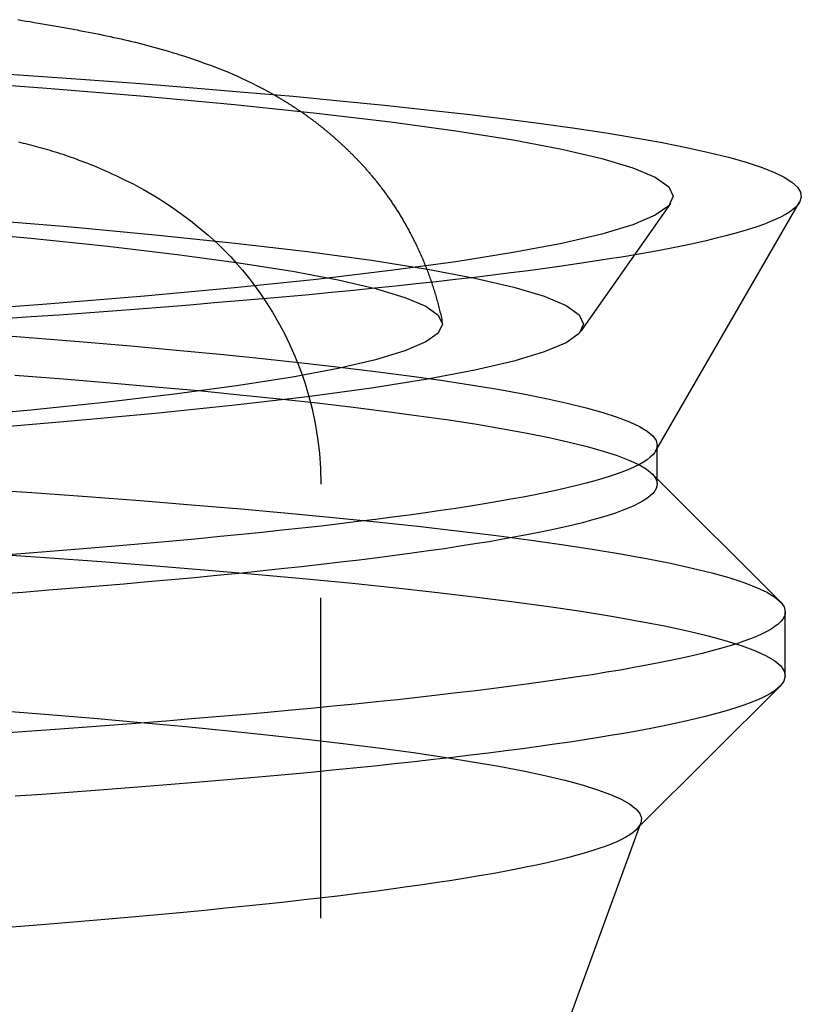
# Model space of a CAD drawing. Extents: x -62 to 399, y -472 to 155.
# Drawn here: x 48 to 60, y -394 to -379 of the extents above; entities that cross this region are included whole.
import ezdxf

# ---------------------------------------------------------------- set-up
doc = ezdxf.new("R2010")
doc.units = 0
doc.header["$LTSCALE"] = 20
doc.linetypes.add('VERDECKT', pattern=[0.375, 0.25, -0.125])
doc.layers.get('0').update_dxf_attribs({"linetype": 'CONTINUOUS'})

# ---------------------------------------------------------------- blocks, each defined once
blk = doc.blocks.new('A$CE6134A55')
at = {"color": 1, "linetype": 'VERDECKT'}
for p, q in [((-155.6461, -52.5), (-141.36569, -52.5)), ((-138.97782, -56.56146), (-136.98325, -57.96093)), ((-146.7619, -57.42531), (-146.71177, -57.47557)), ((-141.36569, -57.75), (-141.28644, -57.75)), ((-140.85509, -57.72356), (-140.80937, -57.75))]:
    blk.add_line(p, q, dxfattribs=at)
at = {"color": 3, "linetype": 'CONTINUOUS'}
for p, q in [((-153.62007, -54.95725), (-146.66158, -57.49387)), ((-146.71177, -57.47557), (-144.52547, -59.66789)), ((-141.2073, -57.67064), (-143.19907, -59.66789)), ((-141.28644, -57.75), (-140.76363, -57.75)), ((-140.80937, -57.75), (-136.96688, -59.97253)), ((-144.36158, -59.75), (-143.36295, -59.75))]:
    blk.add_line(p, q, dxfattribs=at)
for points in [[(-134.921, -47.0218, 0), (-134.984, -47.9393, 0), (-135.047, -48.8269, 0), (-135.111, -49.6838, 0), (-135.177, -50.5097, 0), (-135.244, -51.304, 0), (-135.311, -52.0661, 0), (-135.38, -52.7957, 0), (-135.45, -53.4922, 0), (-135.52, -54.1553, 0), (-135.591, -54.7845, 0), (-135.663, -55.3794, 0), (-135.736, -55.9396, 0), (-135.81, -56.4648, 0), (-135.884, -56.9547, 0), (-135.959, -57.409, 0), (-136.034, -57.8273, 0), (-136.11, -58.2094, 0), (-136.187, -58.5551, 0), (-136.264, -58.8642, 0), (-136.341, -59.1364, 0), (-136.419, -59.3716, 0), (-136.496, -59.5697, 0), (-136.575, -59.7305, 0), (-136.653, -59.8539, 0), (-136.731, -59.9398, 0), (-136.81, -59.9883, 0), (-136.888, -59.9992, 0), (-136.967, -59.9725, 0)], [(-142.45, -47.2851, 0), (-142.513, -48.1962, 0), (-142.578, -49.0763, 0), (-142.644, -49.9248, 0), (-142.71, -50.7412, 0), (-142.778, -51.525, 0), (-142.847, -52.2757, 0), (-142.917, -52.9927, 0), (-142.988, -53.6756, 0), (-143.06, -54.324, 0), (-143.132, -54.9375, 0), (-143.205, -55.5156, 0), (-143.279, -56.058, 0), (-143.354, -56.5644, 0), (-143.43, -57.0344, 0), (-143.506, -57.4677, 0), (-143.582, -57.864, 0), (-143.659, -58.2231, 0), (-143.737, -58.5447, 0), (-143.815, -58.8287, 0), (-143.893, -59.0749, 0), (-143.971, -59.283, 0), (-144.05, -59.453, 0), (-144.129, -59.5848, 0), (-144.208, -59.6782, 0), (-144.288, -59.7333, 0), (-144.367, -59.7499, 0), (-144.446, -59.7281, 0), (-144.525, -59.6679, 0)], [(-141.439, -47.1037, 0), (-141.5, -47.9917, 0), (-141.562, -48.8507, 0), (-141.626, -49.6803, 0), (-141.69, -50.48, 0), (-141.755, -51.2493, 0), (-141.822, -51.9877, 0), (-141.889, -52.6948, 0), (-141.957, -53.3702, 0), (-142.026, -54.0134, 0), (-142.096, -54.624, 0), (-142.166, -55.2018, 0), (-142.238, -55.7463, 0), (-142.309, -56.2573, 0), (-142.382, -56.7343, 0), (-142.455, -57.1772, 0), (-142.529, -57.5856, 0), (-142.603, -57.9594, 0), (-142.678, -58.2982, 0), (-142.753, -58.6019, 0), (-142.828, -58.8703, 0), (-142.904, -59.1033, 0), (-142.98, -59.3007, 0), (-143.056, -59.4623, 0), (-143.133, -59.5881, 0), (-143.21, -59.678, 0), (-143.286, -59.732, 0), (-143.363, -59.75, 0)], [(-139.664, -47.7252, 0), (-139.724, -48.4831, 0), (-139.784, -49.2138, 0), (-139.846, -49.9168, 0), (-139.908, -50.5916, 0), (-139.971, -51.238, 0), (-140.035, -51.8556, 0), (-140.1, -52.444, 0), (-140.166, -53.0028, 0), (-140.232, -53.5318, 0), (-140.299, -54.0307, 0), (-140.366, -54.4992, 0), (-140.434, -54.937, 0), (-140.502, -55.3439, 0), (-140.571, -55.7197, 0), (-140.641, -56.0641, 0), (-140.711, -56.3769, 0), (-140.781, -56.658, 0), (-140.851, -56.9072, 0), (-140.922, -57.1244, 0), (-140.993, -57.3094, 0), (-141.064, -57.4622, 0), (-141.136, -57.5826, 0), (-141.207, -57.6706, 0)], [(-139.023, -47.2155, 0), (-139.084, -48.0174, 0), (-139.147, -48.7903, 0), (-139.21, -49.5338, 0), (-139.274, -50.2475, 0), (-139.339, -50.931, 0), (-139.405, -51.5837, 0), (-139.471, -52.2054, 0), (-139.539, -52.7956, 0), (-139.607, -53.354, 0), (-139.676, -53.8803, 0), (-139.745, -54.3742, 0), (-139.816, -54.8353, 0), (-139.886, -55.2633, 0), (-139.958, -55.6581, 0), (-140.029, -56.0193, 0), (-140.101, -56.3468, 0), (-140.174, -56.6403, 0), (-140.247, -56.8998, 0), (-140.32, -57.1249, 0), (-140.394, -57.3157, 0), (-140.467, -57.4719, 0), (-140.541, -57.5935, 0), (-140.615, -57.6804, 0), (-140.689, -57.7326, 0), (-140.764, -57.75, 0)], [(-144.9, -47.3964, 0), (-144.962, -48.1906, 0), (-145.025, -48.9551, 0), (-145.089, -49.6893, 0), (-145.154, -50.3929, 0), (-145.22, -51.0654, 0), (-145.287, -51.7064, 0), (-145.355, -52.3155, 0), (-145.423, -52.8923, 0), (-145.492, -53.4365, 0), (-145.562, -53.9477, 0), (-145.633, -54.4256, 0), (-145.704, -54.8699, 0), (-145.775, -55.2803, 0), (-145.847, -55.6567, 0), (-145.92, -55.9987, 0), (-145.993, -56.3061, 0), (-146.066, -56.5788, 0), (-146.14, -56.8166, 0), (-146.214, -57.0193, 0), (-146.288, -57.1868, 0), (-146.363, -57.3191, 0), (-146.437, -57.416, 0), (-146.512, -57.4774, 0), (-146.587, -57.5034, 0), (-146.662, -57.4939, 0)]]:
    blk.add_polyline3d(points, dxfattribs=at)
at = {"color": 1, "linetype": 'VERDECKT'}
for points in [[(-135.064, -46.586, 0), (-135.185, -48.2252, 0), (-135.311, -49.7483, 0), (-135.441, -51.1514, 0), (-135.574, -52.4314, 0), (-135.71, -53.585, 0), (-135.849, -54.6096, 0), (-135.991, -55.5025, 0), (-136.134, -56.2618, 0), (-136.28, -56.8855, 0), (-136.426, -57.3722, 0), (-136.574, -57.7207, 0), (-136.723, -57.9301, 0), (-136.872, -58, 0), (-137.021, -57.9301, 0), (-137.169, -57.7207, 0), (-137.317, -57.3722, 0), (-137.464, -56.8855, 0), (-137.609, -56.2618, 0), (-137.753, -55.5025, 0), (-137.894, -54.6096, 0), (-138.033, -53.585, 0), (-138.17, -52.4314, 0), (-138.303, -51.1514, 0), (-138.432, -49.7483, 0), (-138.558, -48.2252, 0), (-138.68, -46.586, 0)], [(-137.223, -47.0608, 0), (-137.346, -48.5471, 0), (-137.473, -49.9164, 0), (-137.603, -51.1654, 0), (-137.736, -52.2912, 0), (-137.871, -53.291, 0), (-138.009, -54.1624, 0), (-138.149, -54.9034, 0), (-138.291, -55.512, 0), (-138.434, -55.987, 0), (-138.579, -56.327, 0), (-138.724, -56.5314, 0), (-138.869, -56.5996, 0), (-139.014, -56.5314, 0), (-139.159, -56.327, 0), (-139.304, -55.987, 0), (-139.447, -55.512, 0), (-139.589, -54.9034, 0), (-139.729, -54.1624, 0), (-139.867, -53.291, 0), (-140.003, -52.2912, 0), (-140.136, -51.1654, 0), (-140.265, -49.9164, 0), (-140.392, -48.5471, 0), (-140.515, -47.0608, 0)], [(-137.405, -46.6596, 0), (-137.527, -47.9756, 0), (-137.652, -49.1761, 0), (-137.78, -50.2581, 0), (-137.91, -51.219, 0), (-138.043, -52.0566, 0), (-138.177, -52.7687, 0), (-138.314, -53.3537, 0), (-138.451, -53.8102, 0), (-138.59, -54.137, 0), (-138.729, -54.3335, 0), (-138.869, -54.399, 0), (-139.009, -54.3335, 0), (-139.148, -54.137, 0), (-139.287, -53.8102, 0), (-139.425, -53.3537, 0), (-139.561, -52.7687, 0), (-139.696, -52.0566, 0), (-139.828, -51.219, 0), (-139.959, -50.2581, 0), (-140.086, -49.1761, 0), (-140.211, -47.9756, 0), (-140.333, -46.6596, 0)], [(-146.662, -57.4939, 0), (-146.698, -57.4763, 0), (-146.735, -57.4504, 0), (-146.771, -57.416, 0), (-146.807, -57.3731, 0), (-146.844, -57.3218, 0), (-146.88, -57.2621, 0), (-146.916, -57.194, 0), (-146.953, -57.1175, 0), (-146.989, -57.0326, 0), (-147.025, -56.9393, 0), (-147.061, -56.8376, 0), (-147.097, -56.7276, 0), (-147.133, -56.6092, 0), (-147.169, -56.4825, 0), (-147.205, -56.3476, 0), (-147.24, -56.2043, 0), (-147.276, -56.0528, 0), (-147.312, -55.893, 0), (-147.347, -55.7251, 0), (-147.382, -55.5489, 0), (-147.418, -55.3646, 0), (-147.453, -55.1721, 0), (-147.488, -54.9715, 0), (-147.522, -54.7629, 0), (-147.557, -54.5462, 0), (-147.592, -54.3215, 0), (-147.626, -54.0888, 0), (-147.66, -53.8481, 0), (-147.694, -53.5996, 0), (-147.728, -53.3432, 0), (-147.762, -53.0789, 0), (-147.796, -52.8068, 0), (-147.829, -52.527, 0), (-147.862, -52.2394, 0), (-147.895, -51.9442, 0), (-147.928, -51.6413, 0), (-147.961, -51.3309, 0), (-147.993, -51.0129, 0), (-148.025, -50.6874, 0), (-148.058, -50.3544, 0), (-148.089, -50.0141, 0), (-148.121, -49.6664, 0), (-148.152, -49.3114, 0), (-148.184, -48.9492, 0), (-148.215, -48.5797, 0), (-148.245, -48.2032, 0), (-148.276, -47.8195, 0), (-148.306, -47.4288, 0)], [(-143.363, -59.75, 0), (-143.401, -59.7455, 0), (-143.44, -59.732, 0), (-143.478, -59.7095, 0), (-143.516, -59.678, 0), (-143.555, -59.6376, 0), (-143.593, -59.5881, 0), (-143.631, -59.5297, 0), (-143.669, -59.4623, 0), (-143.708, -59.3859, 0), (-143.746, -59.3007, 0), (-143.784, -59.2064, 0), (-143.822, -59.1033, 0), (-143.86, -58.9913, 0), (-143.898, -58.8703, 0), (-143.935, -58.7406, 0), (-143.973, -58.6019, 0), (-144.011, -58.4545, 0), (-144.048, -58.2982, 0), (-144.085, -58.1332, 0), (-144.123, -57.9594, 0), (-144.16, -57.7768, 0), (-144.197, -57.5856, 0), (-144.234, -57.3857, 0), (-144.271, -57.1772, 0), (-144.307, -56.96, 0), (-144.344, -56.7343, 0), (-144.38, -56.5, 0), (-144.416, -56.2573, 0), (-144.452, -56.006, 0), (-144.488, -55.7463, 0), (-144.524, -55.4782, 0), (-144.56, -55.2018, 0), (-144.595, -54.9171, 0), (-144.63, -54.624, 0), (-144.665, -54.3228, 0), (-144.7, -54.0134, 0), (-144.735, -53.6958, 0), (-144.769, -53.3702, 0), (-144.803, -53.0365, 0), (-144.837, -52.6948, 0), (-144.871, -52.3452, 0), (-144.904, -51.9877, 0), (-144.938, -51.6224, 0), (-144.971, -51.2493, 0), (-145.003, -50.8685, 0), (-145.036, -50.48, 0), (-145.068, -50.0839, 0), (-145.1, -49.6803, 0), (-145.132, -49.2692, 0), (-145.164, -48.8507, 0), (-145.195, -48.4248, 0), (-145.226, -47.9917, 0), (-145.256, -47.5513, 0)], [(-141.207, -57.6706, 0), (-141.246, -57.7044, 0), (-141.284, -57.7288, 0), (-141.322, -57.744, 0), (-141.361, -57.7499, 0), (-141.399, -57.7465, 0), (-141.437, -57.7338, 0), (-141.475, -57.7119, 0), (-141.514, -57.6806, 0), (-141.552, -57.6401, 0), (-141.59, -57.5903, 0), (-141.629, -57.5313, 0), (-141.667, -57.463, 0), (-141.705, -57.3854, 0), (-141.743, -57.2986, 0), (-141.781, -57.2026, 0), (-141.819, -57.0975, 0), (-141.857, -56.9831, 0), (-141.894, -56.8595, 0), (-141.932, -56.7269, 0), (-141.97, -56.5851, 0), (-142.007, -56.4342, 0), (-142.045, -56.2742, 0), (-142.082, -56.1052, 0), (-142.119, -55.9271, 0), (-142.156, -55.7401, 0), (-142.193, -55.5441, 0), (-142.23, -55.3391, 0), (-142.267, -55.1253, 0), (-142.303, -54.9026, 0), (-142.339, -54.671, 0), (-142.376, -54.4307, 0), (-142.412, -54.1816, 0), (-142.448, -53.9238, 0), (-142.483, -53.6574, 0), (-142.519, -53.3823, 0), (-142.554, -53.0986, 0), (-142.589, -52.8064, 0), (-142.624, -52.5057, 0), (-142.659, -52.1965, 0), (-142.693, -51.879, 0), (-142.728, -51.5531, 0), (-142.762, -51.2189, 0), (-142.796, -50.8765, 0), (-142.829, -50.5259, 0), (-142.863, -50.1671, 0), (-142.896, -49.8004, 0), (-142.929, -49.4255, 0), (-142.962, -49.0428, 0), (-142.994, -48.6522, 0), (-143.026, -48.2537, 0), (-143.058, -47.8475, 0), (-143.09, -47.4336, 0)], [(-140.764, -57.75, 0), (-140.801, -57.7457, 0), (-140.838, -57.7326, 0), (-140.875, -57.7109, 0), (-140.912, -57.6804, 0), (-140.949, -57.6413, 0), (-140.986, -57.5935, 0), (-141.023, -57.5371, 0), (-141.06, -57.4719, 0), (-141.097, -57.3981, 0), (-141.134, -57.3157, 0), (-141.17, -57.2246, 0), (-141.207, -57.1249, 0), (-141.244, -57.0167, 0), (-141.28, -56.8998, 0), (-141.317, -56.7743, 0), (-141.353, -56.6403, 0), (-141.39, -56.4978, 0), (-141.426, -56.3468, 0), (-141.462, -56.1873, 0), (-141.498, -56.0193, 0), (-141.534, -55.8429, 0), (-141.57, -55.6581, 0), (-141.605, -55.4649, 0), (-141.641, -55.2633, 0), (-141.676, -55.0534, 0), (-141.712, -54.8353, 0), (-141.747, -54.6088, 0), (-141.782, -54.3742, 0), (-141.817, -54.1313, 0), (-141.851, -53.8803, 0), (-141.886, -53.6212, 0), (-141.92, -53.354, 0), (-141.954, -53.0788, 0), (-141.988, -52.7956, 0), (-142.022, -52.5045, 0), (-142.056, -52.2054, 0), (-142.089, -51.8985, 0), (-142.123, -51.5837, 0), (-142.156, -51.2612, 0), (-142.188, -50.931, 0), (-142.221, -50.593, 0), (-142.253, -50.2475, 0), (-142.286, -49.8944, 0), (-142.317, -49.5338, 0), (-142.349, -49.1658, 0), (-142.381, -48.7903, 0), (-142.412, -48.4075, 0), (-142.443, -48.0174, 0), (-142.474, -47.62, 0)], [(-136.967, -59.9725, 0), (-137.005, -59.9463, 0), (-137.042, -59.9115, 0), (-137.08, -59.8679, 0), (-137.118, -59.8157, 0), (-137.155, -59.7548, 0), (-137.193, -59.6852, 0), (-137.231, -59.6071, 0), (-137.268, -59.5202, 0), (-137.306, -59.4248, 0), (-137.343, -59.3207, 0), (-137.38, -59.2081, 0), (-137.418, -59.0869, 0), (-137.455, -58.9571, 0), (-137.492, -58.8188, 0), (-137.529, -58.6719, 0), (-137.566, -58.5166, 0), (-137.603, -58.3528, 0), (-137.639, -58.1805, 0), (-137.676, -57.9998, 0), (-137.712, -57.8107, 0), (-137.749, -57.6132, 0), (-137.785, -57.4074, 0), (-137.821, -57.1933, 0), (-137.857, -56.9709, 0), (-137.893, -56.7402, 0), (-137.928, -56.5013, 0), (-137.964, -56.2542, 0), (-137.999, -55.999, 0), (-138.035, -55.7357, 0), (-138.07, -55.4643, 0), (-138.104, -55.1848, 0), (-138.139, -54.8974, 0), (-138.174, -54.602, 0), (-138.208, -54.2987, 0), (-138.242, -53.9876, 0), (-138.276, -53.6686, 0), (-138.31, -53.3418, 0), (-138.343, -53.0074, 0), (-138.376, -52.6652, 0), (-138.409, -52.3154, 0), (-138.442, -51.958, 0), (-138.475, -51.5932, 0), (-138.507, -51.2208, 0), (-138.539, -50.841, 0), (-138.571, -50.4539, 0), (-138.603, -50.0594, 0), (-138.634, -49.6577, 0), (-138.666, -49.2488, 0), (-138.696, -48.8328, 0), (-138.727, -48.4097, 0), (-138.757, -47.9796, 0), (-138.787, -47.5425, 0)], [(-144.525, -59.6679, 0), (-144.562, -59.6265, 0), (-144.599, -59.5768, 0), (-144.636, -59.5187, 0), (-144.673, -59.4522, 0), (-144.71, -59.3774, 0), (-144.747, -59.2941, 0), (-144.784, -59.2026, 0), (-144.821, -59.1027, 0), (-144.857, -58.9945, 0), (-144.894, -58.878, 0), (-144.93, -58.7532, 0), (-144.967, -58.6202, 0), (-145.003, -58.4789, 0), (-145.039, -58.3293, 0), (-145.076, -58.1716, 0), (-145.112, -58.0057, 0), (-145.148, -57.8316, 0), (-145.183, -57.6494, 0), (-145.219, -57.459, 0), (-145.255, -57.2606, 0), (-145.29, -57.0541, 0), (-145.326, -56.8396, 0), (-145.361, -56.6171, 0), (-145.396, -56.3866, 0), (-145.431, -56.1482, 0), (-145.466, -55.9019, 0), (-145.5, -55.6478, 0), (-145.535, -55.3858, 0), (-145.569, -55.116, 0), (-145.603, -54.8384, 0), (-145.637, -54.5531, 0), (-145.671, -54.2602, 0), (-145.705, -53.9596, 0), (-145.738, -53.6515, 0), (-145.771, -53.3357, 0), (-145.804, -53.0125, 0), (-145.837, -52.6818, 0), (-145.87, -52.3437, 0), (-145.902, -51.9983, 0), (-145.934, -51.6455, 0), (-145.966, -51.2854, 0), (-145.998, -50.9182, 0), (-146.029, -50.5438, 0), (-146.061, -50.1622, 0), (-146.092, -49.7736, 0), (-146.122, -49.378, 0), (-146.153, -48.9755, 0), (-146.183, -48.566, 0), (-146.213, -48.1498, 0), (-146.243, -47.7267, 0)]]:
    blk.add_polyline3d(points, dxfattribs=at)
at = {"color": 1}
for points in [[(-136.023, -47.7792, 0), (-136.032, -47.8166, 0), (-136.041, -47.854, 0), (-136.05, -47.8915, 0), (-136.06, -47.929, 0), (-136.069, -47.9666, 0), (-136.079, -48.0043, 0), (-136.089, -48.0421, 0), (-136.099, -48.0801, 0), (-136.11, -48.1182, 0), (-136.12, -48.1565, 0), (-136.131, -48.195, 0), (-136.143, -48.2338, 0), (-136.154, -48.2728, 0), (-136.166, -48.3121, 0), (-136.178, -48.3517, 0), (-136.191, -48.3916, 0), (-136.203, -48.4319, 0), (-136.217, -48.4725, 0), (-136.23, -48.5135, 0), (-136.245, -48.5549, 0), (-136.259, -48.5967, 0), (-136.274, -48.639, 0), (-136.29, -48.6818, 0), (-136.306, -48.7251, 0), (-136.322, -48.7689, 0), (-136.339, -48.8132, 0), (-136.357, -48.8581, 0), (-136.375, -48.9035, 0), (-136.394, -48.9496, 0), (-136.414, -48.9963, 0), (-136.434, -49.0437, 0), (-136.455, -49.0917, 0), (-136.476, -49.1404, 0), (-136.498, -49.1898, 0), (-136.521, -49.24, 0), (-136.545, -49.2909, 0), (-136.569, -49.3426, 0), (-136.594, -49.3952, 0), (-136.62, -49.4486, 0), (-136.647, -49.5032, 0), (-136.675, -49.5588, 0), (-136.705, -49.6157, 0), (-136.736, -49.6738, 0), (-136.768, -49.7332, 0), (-136.802, -49.794, 0), (-136.838, -49.8562, 0), (-136.877, -49.92, 0), (-136.917, -49.9852, 0), (-136.96, -50.0521, 0), (-137.005, -50.1206, 0), (-137.053, -50.1908, 0), (-137.103, -50.2629, 0), (-137.157, -50.3367, 0), (-137.214, -50.4126, 0), (-137.273, -50.4908, 0), (-137.337, -50.5714, 0), (-137.405, -50.6541, 0), (-137.477, -50.7387, 0), (-137.554, -50.8251, 0), (-137.637, -50.9131, 0), (-137.725, -51.0024, 0), (-137.819, -51.093, 0), (-137.92, -51.1845, 0), (-138.027, -51.2768, 0), (-138.142, -51.3698, 0), (-138.265, -51.4631, 0), (-138.395, -51.5567, 0), (-138.534, -51.6503, 0), (-138.682, -51.7437, 0), (-138.839, -51.8358, 0), (-139.006, -51.9256, 0), (-139.183, -52.0122, 0), (-139.368, -52.0946, 0), (-139.563, -52.172, 0), (-139.765, -52.2433, 0), (-139.976, -52.3077, 0), (-140.194, -52.3642, 0), (-140.419, -52.4119, 0), (-140.65, -52.4498, 0), (-140.886, -52.4774, 0), (-141.125, -52.4943, 0), (-141.366, -52.5, 0)], [(-135.284, -51.7633, 0), (-135.288, -51.7697, 0), (-135.291, -51.7761, 0), (-135.295, -51.7825, 0), (-135.299, -51.7889, 0), (-135.302, -51.7953, 0), (-135.306, -51.8017, 0), (-135.31, -51.8082, 0), (-135.313, -51.8146, 0), (-135.317, -51.8211, 0), (-135.321, -51.8276, 0), (-135.325, -51.8341, 0), (-135.329, -51.8407, 0), (-135.333, -51.8472, 0), (-135.336, -51.8538, 0), (-135.34, -51.8604, 0), (-135.344, -51.867, 0), (-135.348, -51.8736, 0), (-135.352, -51.8802, 0), (-135.356, -51.8868, 0), (-135.36, -51.8935, 0), (-135.364, -51.9002, 0), (-135.368, -51.9069, 0), (-135.372, -51.9136, 0), (-135.376, -51.9203, 0), (-135.38, -51.927, 0), (-135.385, -51.9338, 0), (-135.389, -51.9406, 0), (-135.393, -51.9474, 0), (-135.397, -51.9542, 0), (-135.401, -51.961, 0), (-135.406, -51.9678, 0), (-135.41, -51.9747, 0), (-135.414, -51.9816, 0), (-135.419, -51.9885, 0), (-135.423, -51.9954, 0), (-135.427, -52.0023, 0), (-135.432, -52.0092, 0), (-135.436, -52.0162, 0), (-135.441, -52.0232, 0), (-135.445, -52.0302, 0), (-135.449, -52.0372, 0), (-135.454, -52.0442, 0), (-135.459, -52.0513, 0), (-135.463, -52.0584, 0), (-135.468, -52.0654, 0), (-135.472, -52.0725, 0), (-135.477, -52.0797, 0), (-135.482, -52.0868, 0), (-135.486, -52.094, 0), (-135.491, -52.1011, 0), (-135.496, -52.1083, 0), (-135.501, -52.1156, 0), (-135.505, -52.1228, 0), (-135.51, -52.13, 0), (-135.515, -52.1373, 0), (-135.52, -52.1446, 0), (-135.525, -52.1519, 0), (-135.53, -52.1592, 0), (-135.535, -52.1666, 0), (-135.54, -52.174, 0), (-135.545, -52.1814, 0), (-135.55, -52.1888, 0), (-135.555, -52.1962, 0), (-135.56, -52.2036, 0), (-135.565, -52.2111, 0), (-135.571, -52.2186, 0), (-135.576, -52.2261, 0), (-135.581, -52.2336, 0), (-135.586, -52.2412, 0), (-135.592, -52.2487, 0), (-135.597, -52.2563, 0), (-135.602, -52.2639, 0), (-135.608, -52.2715, 0), (-135.613, -52.2792, 0), (-135.619, -52.2868, 0), (-135.624, -52.2945, 0), (-135.63, -52.3022, 0), (-135.635, -52.3099, 0), (-135.641, -52.3177, 0), (-135.647, -52.3254, 0), (-135.652, -52.3332, 0), (-135.658, -52.341, 0), (-135.664, -52.3488, 0), (-135.67, -52.3567, 0), (-135.675, -52.3645, 0), (-135.681, -52.3724, 0), (-135.687, -52.3803, 0), (-135.693, -52.3882, 0), (-135.699, -52.3962, 0), (-135.705, -52.4041, 0), (-135.711, -52.4121, 0), (-135.717, -52.4201, 0), (-135.723, -52.4281, 0), (-135.73, -52.4361, 0), (-135.736, -52.4442, 0), (-135.742, -52.4523, 0), (-135.748, -52.4604, 0), (-135.755, -52.4685, 0), (-135.761, -52.4766, 0), (-135.768, -52.4848, 0), (-135.774, -52.493, 0), (-135.78, -52.5012, 0), (-135.787, -52.5094, 0), (-135.794, -52.5176, 0), (-135.8, -52.5259, 0), (-135.807, -52.5341, 0), (-135.814, -52.5424, 0), (-135.82, -52.5508, 0), (-135.827, -52.5591, 0), (-135.834, -52.5675, 0), (-135.841, -52.5758, 0), (-135.848, -52.5842, 0), (-135.855, -52.5927, 0), (-135.862, -52.6011, 0), (-135.869, -52.6096, 0), (-135.876, -52.618, 0), (-135.883, -52.6265, 0), (-135.89, -52.6351, 0), (-135.898, -52.6436, 0), (-135.905, -52.6522, 0), (-135.912, -52.6607, 0), (-135.92, -52.6693, 0), (-135.927, -52.678, 0), (-135.935, -52.6866, 0), (-135.942, -52.6953, 0), (-135.95, -52.704, 0), (-135.957, -52.7127, 0), (-135.965, -52.7214, 0), (-135.973, -52.7301, 0), (-135.981, -52.7389, 0), (-135.989, -52.7477, 0), (-135.996, -52.7565, 0), (-136.004, -52.7653, 0), (-136.012, -52.7742, 0), (-136.021, -52.783, 0), (-136.029, -52.7919, 0), (-136.037, -52.8009, 0), (-136.045, -52.8098, 0), (-136.053, -52.8187, 0), (-136.062, -52.8277, 0), (-136.07, -52.8367, 0), (-136.078, -52.8458, 0), (-136.087, -52.8548, 0), (-136.096, -52.8639, 0), (-136.104, -52.8731, 0), (-136.113, -52.8822, 0), (-136.122, -52.8914, 0), (-136.13, -52.9006, 0), (-136.139, -52.9098, 0), (-136.148, -52.919, 0), (-136.157, -52.9283, 0), (-136.166, -52.9376, 0), (-136.175, -52.9469, 0), (-136.184, -52.9562, 0), (-136.194, -52.9655, 0), (-136.203, -52.9749, 0), (-136.212, -52.9843, 0), (-136.222, -52.9937, 0), (-136.231, -53.0031, 0), (-136.241, -53.0126, 0), (-136.25, -53.0221, 0), (-136.26, -53.0315, 0), (-136.27, -53.041, 0), (-136.28, -53.0506, 0), (-136.29, -53.0601, 0), (-136.3, -53.0696, 0), (-136.31, -53.0792, 0), (-136.32, -53.0888, 0), (-136.33, -53.0984, 0), (-136.34, -53.108, 0), (-136.35, -53.1176, 0), (-136.361, -53.1272, 0), (-136.371, -53.1369, 0), (-136.382, -53.1465, 0), (-136.392, -53.1562, 0), (-136.403, -53.1659, 0), (-136.414, -53.1756, 0), (-136.424, -53.1853, 0), (-136.435, -53.195, 0), (-136.446, -53.2047, 0), (-136.457, -53.2144, 0), (-136.468, -53.2242, 0), (-136.48, -53.2339, 0), (-136.491, -53.2437, 0), (-136.502, -53.2534, 0), (-136.514, -53.2632, 0), (-136.525, -53.273, 0), (-136.537, -53.2828, 0), (-136.548, -53.2926, 0), (-136.56, -53.3023, 0), (-136.572, -53.3121, 0), (-136.584, -53.3219, 0), (-136.596, -53.3317, 0), (-136.608, -53.3415, 0), (-136.62, -53.3514, 0), (-136.632, -53.3612, 0), (-136.644, -53.371, 0), (-136.656, -53.3808, 0), (-136.669, -53.3906, 0), (-136.681, -53.4004, 0), (-136.694, -53.4102, 0), (-136.707, -53.42, 0), (-136.719, -53.4298, 0), (-136.732, -53.4396, 0), (-136.745, -53.4494, 0), (-136.758, -53.4593, 0), (-136.771, -53.4691, 0), (-136.784, -53.4788, 0), (-136.798, -53.4886, 0), (-136.811, -53.4984, 0), (-136.824, -53.5082, 0), (-136.838, -53.518, 0), (-136.852, -53.5278, 0), (-136.865, -53.5375, 0), (-136.879, -53.5473, 0), (-136.893, -53.557, 0), (-136.907, -53.5668, 0), (-136.921, -53.5765, 0), (-136.935, -53.5862, 0), (-136.949, -53.5959, 0), (-136.964, -53.6057, 0), (-136.978, -53.6154, 0), (-136.993, -53.625, 0), (-137.007, -53.6347, 0), (-137.022, -53.6444, 0), (-137.037, -53.654, 0), (-137.052, -53.6637, 0), (-137.067, -53.6733, 0), (-137.082, -53.6829, 0), (-137.097, -53.6925, 0), (-137.112, -53.7021, 0), (-137.127, -53.7117, 0), (-137.143, -53.7212, 0), (-137.158, -53.7308, 0), (-137.174, -53.7403, 0), (-137.19, -53.7498, 0), (-137.206, -53.7593, 0), (-137.221, -53.7687, 0), (-137.237, -53.7782, 0), (-137.254, -53.7876, 0), (-137.27, -53.7971, 0), (-137.286, -53.8065, 0), (-137.303, -53.8158, 0), (-137.319, -53.8252, 0), (-137.336, -53.8345, 0), (-137.352, -53.8438, 0), (-137.369, -53.8531, 0), (-137.386, -53.8624, 0), (-137.403, -53.8717, 0), (-137.42, -53.8809, 0), (-137.438, -53.8901, 0), (-137.455, -53.8993, 0), (-137.472, -53.9084, 0), (-137.49, -53.9175, 0), (-137.508, -53.9267, 0), (-137.525, -53.9357, 0), (-137.543, -53.9448, 0), (-137.561, -53.9538, 0), (-137.579, -53.9628, 0), (-137.597, -53.9718, 0), (-137.616, -53.9807, 0), (-137.634, -53.9896, 0), (-137.653, -53.9985, 0), (-137.671, -54.0073, 0), (-137.69, -54.016, 0), (-137.709, -54.0248, 0), (-137.728, -54.0334, 0), (-137.747, -54.0421, 0), (-137.766, -54.0506, 0), (-137.785, -54.0592, 0), (-137.804, -54.0677, 0), (-137.824, -54.0761, 0), (-137.843, -54.0845, 0), (-137.863, -54.0928, 0), (-137.883, -54.1011, 0), (-137.902, -54.1093, 0), (-137.922, -54.1175, 0), (-137.942, -54.1256, 0), (-137.962, -54.1336, 0), (-137.983, -54.1416, 0), (-138.003, -54.1496, 0), (-138.023, -54.1574, 0), (-138.044, -54.1653, 0), (-138.064, -54.173, 0), (-138.085, -54.1807, 0), (-138.106, -54.1883, 0), (-138.127, -54.1958, 0), (-138.148, -54.2033, 0), (-138.169, -54.2107, 0), (-138.19, -54.2181, 0), (-138.211, -54.2254, 0), (-138.232, -54.2326, 0), (-138.254, -54.2397, 0), (-138.275, -54.2467, 0), (-138.297, -54.2537, 0), (-138.318, -54.2606, 0), (-138.34, -54.2674, 0), (-138.362, -54.2742, 0), (-138.384, -54.2809, 0), (-138.406, -54.2874, 0), (-138.428, -54.2939, 0), (-138.45, -54.3004, 0), (-138.472, -54.3067, 0), (-138.495, -54.313, 0), (-138.517, -54.3191, 0), (-138.539, -54.3252, 0), (-138.562, -54.3312, 0), (-138.585, -54.3371, 0), (-138.607, -54.3429, 0), (-138.63, -54.3486, 0), (-138.653, -54.3543, 0), (-138.676, -54.3598, 0), (-138.699, -54.3653, 0), (-138.722, -54.3706, 0), (-138.745, -54.3759, 0), (-138.768, -54.381, 0), (-138.792, -54.3861, 0), (-138.815, -54.391, 0), (-138.839, -54.3959, 0)]]:
    blk.add_polyline3d(points, dxfattribs=at)
at = {"color": 3}
blk.add_polyline3d([(-134.114, -47.7715, 0), (-134.125, -47.8362, 0), (-134.135, -47.9005, 0), (-134.145, -47.9644, 0), (-134.156, -48.0278, 0), (-134.167, -48.0909, 0), (-134.177, -48.1535, 0), (-134.188, -48.2156, 0), (-134.199, -48.2774, 0), (-134.209, -48.3387, 0), (-134.22, -48.3997, 0), (-134.231, -48.4602, 0), (-134.242, -48.5202, 0), (-134.253, -48.5798, 0), (-134.264, -48.6389, 0), (-134.275, -48.6977, 0), (-134.286, -48.7561, 0), (-134.297, -48.8142, 0), (-134.308, -48.872, 0), (-134.319, -48.9295, 0), (-134.331, -48.9867, 0), (-134.342, -49.0437, 0), (-134.354, -49.1005, 0), (-134.366, -49.1572, 0), (-134.377, -49.2137, 0), (-134.39, -49.2701, 0), (-134.402, -49.3265, 0), (-134.415, -49.3828, 0), (-134.428, -49.439, 0), (-134.441, -49.4953, 0), (-134.454, -49.5516, 0), (-134.468, -49.6079, 0), (-134.482, -49.6644, 0), (-134.496, -49.7209, 0), (-134.511, -49.7776, 0), (-134.526, -49.8345, 0), (-134.542, -49.8916, 0), (-134.557, -49.9489, 0), (-134.574, -50.0064, 0), (-134.59, -50.0642, 0), (-134.608, -50.1224, 0), (-134.625, -50.1809, 0), (-134.643, -50.2398, 0), (-134.662, -50.299, 0), (-134.681, -50.3587, 0), (-134.701, -50.4188, 0), (-134.721, -50.4795, 0), (-134.742, -50.5406, 0), (-134.763, -50.6023, 0), (-134.786, -50.6645, 0), (-134.808, -50.7275, 0), (-134.832, -50.7913, 0), (-134.856, -50.8562, 0), (-134.881, -50.9223, 0), (-134.908, -50.9896, 0), (-134.936, -51.0583, 0), (-134.966, -51.1286, 0), (-134.998, -51.2006, 0), (-135.031, -51.2744, 0), (-135.067, -51.3502, 0), (-135.105, -51.4281, 0), (-135.146, -51.5082, 0), (-135.189, -51.5907, 0), (-135.235, -51.6757, 0), (-135.284, -51.7633, 0)], dxfattribs=at)

msp = doc.modelspace()

# ---------------------------------------------------------------- block references
at = {"rotation": 90}
msp.add_blockref('A$CE6134A55', (0, -244.614), dxfattribs=at)

doc.saveas('drawing.dxf')
